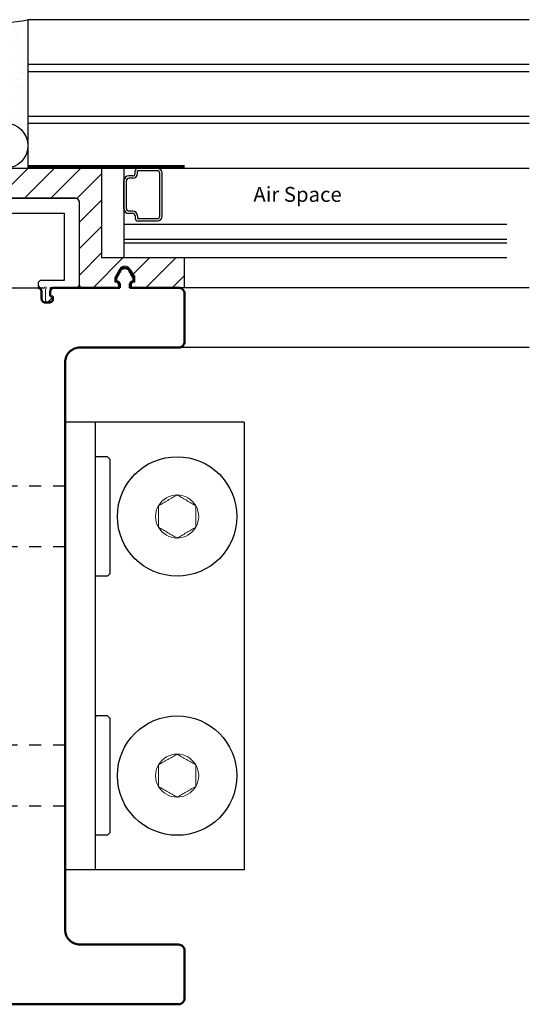
# Model space of a CAD drawing. Units: inches. Extents: x 1082.17 to 1090.94, y 163.57 to 171.82.
# Drawn here: x 1086.67 to 1090.94, y 163.57 to 171.82 of the extents above; entities that cross this region are included whole.
import ezdxf

# ---------------------------------------------------------------- set-up
doc = ezdxf.new("R2010")
doc.units = ezdxf.units.IN
doc.header["$LTSCALE"] = 24
doc.header["$MEASUREMENT"] = 0
doc.linetypes.add('HIDDEN2', pattern=[0.1875, 0.125, -0.0625])
doc.linetypes.add('SLD-Solid', pattern=[0])
doc.layers.add('A-40007 IMAGE 180 INLINE POST.1-Visible (ANSI)', color=7, linetype='Continuous', lineweight=50)
doc.styles.add('ROMANS', font='romans.shx')

# ---------------------------------------------------------------- blocks, each defined once
blk = doc.blocks.new('A$C29094')
at = {"color": 5}
for p, q in [((0.125, 0.1814), (0.125, 0.7439)), ((0.125, 0.7439), (0.6075, 0.7439)), ((0.6275, 0.7439), (1.11, 0.7439)), ((1.11, 0.7439), (1.11, 0.1814)), ((0.3132, 0.1814), (0.125, 0.1814)), ((1.11, 0.1814), (0.9217, 0.1814)), ((0.2895, 0.1189), (0.3132, 0.1189)), ((0.3445, 0.1501), (0.3445, 0.1501)), ((0.8905, 0.1501), (0.8905, 0.1501)), ((0.9217, 0.1189), (0.9455, 0.1189))]:
    blk.add_line(p, q, dxfattribs=at)
blk.add_lwpolyline([(0.242, 0.1189), (0.0312, 0.1189, -0.414214), (0, 0.1501), (0, 0.8376, -0.414214), (0.0312, 0.8689), (1.2037, 0.8689, -0.414214), (1.235, 0.8376), (1.235, 0.1501, -0.414214), (1.2037, 0.1189), (0.993, 0.1189)], format="xyb", dxfattribs=at)
for centre, radius, start, end in [((0.6175, 0.7439), 0.01, 180, 0), ((0.3132, 0.1501), 0.0312, 0, 90), ((0.9217, 0.1501), 0.0312, 90, 180), ((0.3132, 0.1501), 0.0313, 270, 0), ((0.9217, 0.1501), 0.0313, 180, 270)]:
    blk.add_arc(centre, radius, start, end, dxfattribs=at)
at = {"layer": 'A-40007 IMAGE 180 INLINE POST.1-Visible (ANSI)', "color": 5, "lineweight": 0}
for p, q in [((0.242, 0.0469), (0.242, 0.1189)), ((0.282, 0.1114), (0.282, 0.015)), ((0.953, 0.1114), (0.953, 0.015)), ((0.993, 0.0469), (0.993, 0.1189)), ((0.2564, 0.0044), (0.231, 0.0298)), ((0.238, 0.0469), (0.242, 0.0469)), ((0.9786, 0.0044), (1.004, 0.0298)), ((0.997, 0.0469), (0.993, 0.0469))]:
    blk.add_line(p, q, dxfattribs=at)
for centre, radius, start, end in [((0.282, 0.1189), 0.0075, 0, 270), ((0.953, 0.1189), 0.0075, 270, 180), ((0.238, 0.0369), 0.01, 90, 225), ((0.267, 0.015), 0.015, 225, 0), ((0.968, 0.015), 0.015, 180, 315), ((0.997, 0.0369), 0.01, 315, 90)]:
    blk.add_arc(centre, radius, start, end, dxfattribs=at)
blk = doc.blocks.new('1.0 I Rafter')
blk.add_lwpolyline([(0.01, 6, -1), (-0.01, 6), (-0.2717, 6, 0.414214), (-0.303, 5.9688), (-0.303, 5.9074, -0.414214), (-0.3342, 5.8761), (-0.3667, 5.8761, -0.414214), (-0.398, 5.9074), (-0.398, 5.923, -0.414214), (-0.393, 5.928), (-0.3855, 5.928, 0.414214), (-0.3755, 5.938), (-0.3755, 5.9688, 0.414214), (-0.4067, 6), (-0.9575, 6), (-0.9575, 6.0263, -0.414214), (-0.9275, 6.0563), (-0.9275, 6.0818), (-0.9632, 6.1437, 0.577947), (-1.0368, 6.1437), (-1.0725, 6.0818), (-1.0725, 6.0563, -0.414214), (-1.0425, 6.0263), (-1.0425, 6), (-1.45, 6, 0.414214), (-1.5, 5.95), (-1.5, 5.55, 0.414214), (-1.45, 5.5), (-0.625, 5.5, -0.414214), (-0.5, 5.375), (-0.5, 0.625, -0.414214), (-0.625, 0.5), (-1.45, 0.5, 0.414214), (-1.5, 0.45), (-1.5, 0.05, 0.414214), (-1.45, 0), (1.45, 0, 0.414214), (1.5, 0.05), (1.5, 0.45, 0.414214), (1.45, 0.5), (0.625, 0.5, -0.414214), (0.5, 0.625), (0.5, 5.375, -0.414214), (0.625, 5.5), (1.45, 5.5, 0.414214), (1.5, 5.55), (1.5, 5.95, 0.414214), (1.45, 6), (1.0425, 6), (1.0425, 6.0263, -0.414214), (1.0725, 6.0563), (1.0725, 6.0818), (1.0368, 6.1437, 0.577947), (0.9632, 6.1437), (0.9275, 6.0818), (0.9275, 6.0563, -0.414214), (0.9575, 6.0263), (0.9575, 6), (0.4068, 6, 0.414214), (0.3755, 5.9688), (0.3755, 5.938, 0.414214), (0.3855, 5.928), (0.393, 5.928, -0.414214), (0.398, 5.923), (0.398, 5.9074, -0.414214), (0.3668, 5.8761), (0.3343, 5.8761, -0.414214), (0.303, 5.9074), (0.303, 5.9688, 0.414214), (0.2718, 6)], format="xyb")

msp = doc.modelspace()

# ---------------------------------------------------------------- hatches: boundary and pattern name
h = msp.add_hatch()
h.set_pattern_fill('ANSI31', color=256, scale=1.25, angle=180, style=0)
h.set_pattern_definition([(225, (50.98273, -57.09533), (0.110485435, -0.110485435), [])])
h.paths.add_polyline_path([(1087.3581, 170.5721), (1086.5531, 170.5721), (1085.7481, 170.5721), (1085.7481, 169.8221), (1085.0531, 169.8221), (1085.0531, 169.5721), (1085.5006, 169.5721), (1085.5006, 169.5983, 0.414214), (1085.4806, 169.6183), (1085.4706, 169.6183), (1085.4706, 169.6616), (1085.5076, 169.7258, -0.577947), (1085.5986, 169.7258), (1085.6356, 169.6616), (1085.6356, 169.6183), (1085.6256, 169.6183, 0.414214), (1085.6056, 169.5983), (1085.6056, 169.5721), (1085.9044, 169.5721, 0.414214), (1085.9356, 169.6033), (1085.9356, 170.2908, -0.414214), (1085.9669, 170.3221), (1086.5531, 170.3221), (1087.1394, 170.3221, -0.414214), (1087.1706, 170.2908), (1087.1706, 169.6033, 0.414214), (1087.2019, 169.5721), (1087.5006, 169.5721), (1087.5006, 169.5983, 0.414214), (1087.4806, 169.6183), (1087.4706, 169.6183), (1087.4706, 169.6616), (1087.5076, 169.7258, -0.577947), (1087.5986, 169.7258), (1087.6356, 169.6616), (1087.6356, 169.6183), (1087.6256, 169.6183, 0.414214), (1087.6056, 169.5983), (1087.6056, 169.5721), (1088.0531, 169.5721), (1088.0531, 169.8221), (1087.3581, 169.8221)])
at = {"layer": 'A-40007 IMAGE 180 INLINE POST.1-Visible (ANSI)', "lineweight": -2}
h = msp.add_hatch(dxfattribs=at)
h.set_pattern_fill('DOTS', color=256)
edge = h.paths.add_edge_path()
edge.add_arc((1086.5531, 172.6617), 0.8652, 257.48414, 282.51586, ccw=False)
edge.add_line((1086.3656, 171.8171), (1086.3656, 170.7624))
edge.add_ellipse((1086.5531, 170.7622), major_axis=(0, -0.1901), ratio=0.986265, start_angle=90.92735, end_angle=269.95068, ccw=False)
edge.add_line((1086.7406, 170.7653), (1086.7406, 171.8171))

# ---------------------------------------------------------------- linework, layer by layer
at = {"color": 4}
for p, q in [((1086.7406, 171.8171), (1086.7406, 170.5721)), ((1090.9392, 171.8171), (1086.7406, 171.8171)), ((1090.9392, 171.4421), (1086.7406, 171.4421)), ((1090.9392, 171.3821), (1086.7406, 171.3821)), ((1090.9392, 171.0071), (1086.7406, 171.0071)), ((1090.9392, 170.9471), (1086.7406, 170.9471)), ((1090.9392, 170.5721), (1086.7406, 170.5721)), ((1087.5458, 170.5721), (1087.5458, 169.8221)), ((1090.7518, 170.1021), (1087.5458, 170.1021)), ((1090.7518, 169.9771), (1087.5458, 169.9771)), ((1090.7518, 169.9471), (1087.5458, 169.9471)), ((1090.7518, 169.8221), (1087.5458, 169.8221))]:
    msp.add_line(p, q, dxfattribs=at)
for p, q in [((1087.3581, 170.5721), (1086.5531, 170.5721)), ((1087.3581, 170.5721), (1087.3581, 169.8221)), ((1087.6395, 170.5296), (1087.6395, 170.5521)), ((1087.8258, 170.5721), (1087.6595, 170.5721)), ((1087.6595, 170.5296), (1087.6595, 170.5521)), ((1087.8258, 170.5521), (1087.6595, 170.5521)), ((1087.8458, 170.1721), (1087.8458, 170.5321)), ((1087.8658, 170.1721), (1087.8658, 170.5321)), ((1087.5458, 170.2346), (1087.5458, 170.4696)), ((1087.5658, 170.2346), (1087.5658, 170.4696)), ((1087.6195, 170.5096), (1087.5858, 170.5096)), ((1087.6195, 170.4896), (1087.5858, 170.4896)), ((1087.1394, 170.3221), (1086.5531, 170.3221)), ((1087.1706, 170.2908), (1087.1706, 169.6033)), ((1087.6195, 170.2146), (1087.5858, 170.2146)), ((1087.6195, 170.1946), (1087.5858, 170.1946)), ((1087.6395, 170.1746), (1087.6395, 170.1521)), ((1087.6595, 170.1746), (1087.6595, 170.1521)), ((1087.6595, 170.1521), (1087.8258, 170.1521)), ((1087.6595, 170.1321), (1087.8258, 170.1321)), ((1088.0531, 169.8221), (1087.3581, 169.8221)), ((1088.0531, 169.5721), (1088.0531, 169.8221)), ((1087.5076, 169.7258), (1087.4706, 169.6616)), ((1087.5986, 169.7258), (1087.6356, 169.6616)), ((1087.4706, 169.6183), (1087.4706, 169.6616)), ((1087.4806, 169.6183), (1087.4706, 169.6183)), ((1087.6356, 169.6183), (1087.6256, 169.6183)), ((1087.6356, 169.6183), (1087.6356, 169.6616)), ((1086.5631, 169.5721), (1086.8249, 169.5721)), ((1086.8561, 169.5408), (1086.8561, 169.4794)), ((1086.9286, 169.5408), (1086.9286, 169.5101)), ((1087.5006, 169.5721), (1087.2019, 169.5721)), ((1087.5006, 169.5721), (1087.2019, 169.5721)), ((1087.5006, 169.5983), (1087.5006, 169.5721)), ((1087.6056, 169.5983), (1087.6056, 169.5721)), ((1088.0531, 169.5721), (1087.6056, 169.5721)), ((1090.9392, 169.5721), (1088.0031, 169.5721)), ((1086.8874, 169.4482), (1086.9199, 169.4482)), ((1086.9386, 169.5001), (1086.9461, 169.5001)), ((1086.9511, 169.4951), (1086.9511, 169.4794)), ((1090.9392, 169.0721), (1088.0031, 169.0721)), ((1087.3031, 168.1571), (1087.3031, 167.1571)), ((1087.3131, 168.1571), (1087.3031, 168.1471)), ((1087.3031, 168.1471), (1087.3031, 167.1671)), ((1087.4081, 168.1571), (1087.3131, 168.1571)), ((1087.4081, 168.1571), (1087.4281, 168.1371)), ((1087.4281, 168.1371), (1087.4281, 167.1771)), ((1087.3031, 167.1671), (1087.3131, 167.1571)), ((1087.4081, 167.1571), (1087.3131, 167.1571)), ((1087.4281, 167.1771), (1087.4081, 167.1571)), ((1087.3031, 165.9871), (1087.3031, 164.9871)), ((1087.3031, 165.9871), (1087.3031, 164.9871)), ((1087.3131, 165.9871), (1087.3031, 165.9771)), ((1087.3031, 165.9771), (1087.3031, 164.9971)), ((1087.4081, 165.9871), (1087.3131, 165.9871)), ((1087.4081, 165.9871), (1087.4281, 165.9671)), ((1087.4281, 165.9671), (1087.4281, 165.0071)), ((1087.3031, 164.9971), (1087.3131, 164.9871)), ((1087.4281, 165.0071), (1087.4081, 164.9871)), ((1087.4081, 164.9871), (1087.3131, 164.9871))]:
    msp.add_line(p, q)
at = {"color": 6}
for p, q in [((1087.0531, 168.4471), (1087.0531, 164.6971)), ((1088.5531, 168.4471), (1087.0531, 168.4471)), ((1087.3031, 168.4471), (1087.3031, 164.6971)), ((1088.5531, 168.4471), (1088.5531, 164.6971)), ((1088.5531, 164.6971), (1087.0531, 164.6971))]:
    msp.add_line(p, q, dxfattribs=at)
at = {"linetype": 'HIDDEN2', "ltscale": 0.0313}
for p, q in [((1087.0531, 167.9121), (1086.0531, 167.9121)), ((1087.0531, 167.4021), (1086.0531, 167.4021)), ((1087.0531, 165.7421), (1086.0531, 165.7421)), ((1087.0531, 165.2321), (1086.0531, 165.2321))]:
    msp.add_line(p, q, dxfattribs=at)
at = {"linetype": 'HIDDEN2', "ltscale": 0.06}
msp.add_lwpolyline([(1088.0531, 170.5857, 0.03, 0.03, 0), (1086.7406, 170.5857, 0.03, 0.03, 0)], format="xyseb", dxfattribs=at)
for centre in [(1087.9906, 167.6571), (1087.9906, 165.4871)]:
    msp.add_circle(centre, 0.5)
at = {"color": 5}
msp.add_arc((1086.5531, 172.6617), 0.8652, 257.48414, 282.51586, dxfattribs=at)
for centre, radius, start, end in [((1087.6195, 170.5296), 0.02, 270, 0), ((1087.6195, 170.5296), 0.04, 270, 0), ((1087.6595, 170.5521), 0.02, 90, 180), ((1087.8258, 170.5321), 0.04, 0, 90), ((1087.8258, 170.5321), 0.02, 0, 90), ((1087.5858, 170.4696), 0.04, 90, 180), ((1087.5858, 170.4696), 0.02, 90, 180), ((1087.1394, 170.2908), 0.0312, 0, 90), ((1087.5858, 170.2346), 0.04, 180, 270), ((1087.5858, 170.2346), 0.02, 180, 270), ((1087.6195, 170.1746), 0.04, 0, 90), ((1087.6195, 170.1746), 0.02, 0, 90), ((1087.6595, 170.1521), 0.02, 180, 270), ((1087.8258, 170.1721), 0.02, 270, 0), ((1087.8258, 170.1721), 0.04, 270, 0), ((1087.5531, 169.6996), 0.0525, 29.94871, 150.05129), ((1087.4806, 169.5983), 0.02, 0, 90), ((1087.6256, 169.5983), 0.02, 90, 180), ((1086.8249, 169.5408), 0.0313, 0, 90), ((1087.2019, 169.6033), 0.0312, 180, 270), ((1086.8874, 169.4794), 0.0313, 180, 270), ((1086.9199, 169.4794), 0.0313, 270, 0), ((1086.9386, 169.5101), 0.01, 180, 270), ((1086.9461, 169.4951), 0.005, 0, 90)]:
    msp.add_arc(centre, radius, start, end)
at = {"color": 7, "linetype": 'SLD-Solid', "lineweight": 15}
for centre, start, end in [((1087.9906, 167.6571), 90, 150), ((1087.9906, 167.6571), 30, 90), ((1087.9906, 167.6571), 150, 210), ((1087.9906, 167.6571), 330, 30), ((1087.9906, 167.6571), 210, 270), ((1087.9906, 167.6571), 270, 330), ((1087.9906, 165.4871), 90, 150), ((1087.9906, 165.4871), 30, 90), ((1087.9906, 165.4871), 150, 210), ((1087.9906, 165.4871), 330, 30), ((1087.9906, 165.4871), 210, 270), ((1087.9906, 165.4871), 270, 330)]:
    msp.add_arc(centre, 0.1804, start, end, dxfattribs=at)
at = {"color": 0}
msp.add_ellipse((1086.5531, 170.7622), major_axis=(0, -0.1901), ratio=0.986265, dxfattribs=at)
at = {"color": 7, "linetype": 'SLD-Solid', "lineweight": 15}
for points, knots in [([(1087.8344, 167.7473), (1087.8466, 167.7543), (1087.8591, 167.7615), (1087.8784, 167.7727), (1087.885, 167.7765), (1087.8985, 167.7843), (1087.9054, 167.7883), (1087.9258, 167.8001), (1087.9392, 167.8078), (1087.9657, 167.8231), (1087.9783, 167.8304), (1087.9906, 167.8375)], [0, 0, 0, 0, 0.25, 0.25, 0.375, 0.375, 0.5, 0.5, 0.75, 0.75, 1, 1, 1, 1]), ([(1087.9906, 167.8375), (1088.0028, 167.8305), (1088.0153, 167.8232), (1088.0347, 167.812), (1088.0413, 167.8082), (1088.0547, 167.8005), (1088.0616, 167.7965), (1088.0821, 167.7847), (1088.0955, 167.7769), (1088.1219, 167.7617), (1088.1346, 167.7544), (1088.1469, 167.7473)], [0, 0, 0, 0, 0.25, 0.25, 0.375, 0.375, 0.5, 0.5, 0.75, 0.75, 1, 1, 1, 1]), ([(1087.8344, 167.5669), (1087.8344, 167.5739), (1087.8344, 167.581), (1087.8344, 167.5956), (1087.8344, 167.6031), (1087.8344, 167.6257), (1087.8344, 167.6412), (1087.8344, 167.673), (1087.8344, 167.6884), (1087.8344, 167.7111), (1087.8344, 167.7186), (1087.8344, 167.7332), (1087.8344, 167.7403), (1087.8344, 167.7473)], [0, 0, 0, 0, 0.125, 0.125, 0.25, 0.25, 0.5, 0.5, 0.75, 0.75, 0.875, 0.875, 1, 1, 1, 1]), ([(1088.1469, 167.5669), (1088.1469, 167.5739), (1088.1469, 167.581), (1088.1469, 167.5956), (1088.1469, 167.6031), (1088.1469, 167.6257), (1088.1469, 167.6412), (1088.1469, 167.673), (1088.1469, 167.6884), (1088.1469, 167.7111), (1088.1469, 167.7186), (1088.1469, 167.7332), (1088.1469, 167.7403), (1088.1469, 167.7473)], [0, 0, 0, 0, 0.125, 0.125, 0.25, 0.25, 0.5, 0.5, 0.75, 0.75, 0.875, 0.875, 1, 1, 1, 1]), ([(1087.9906, 167.4767), (1087.9784, 167.4837), (1087.9659, 167.4909), (1087.9465, 167.5021), (1087.9399, 167.5059), (1087.9265, 167.5137), (1087.9196, 167.5177), (1087.8991, 167.5295), (1087.8857, 167.5372), (1087.8593, 167.5525), (1087.8466, 167.5598), (1087.8344, 167.5669)], [0, 0, 0, 0, 0.25, 0.25, 0.375, 0.375, 0.5, 0.5, 0.75, 0.75, 1, 1, 1, 1]), ([(1088.1469, 167.5669), (1088.1347, 167.5598), (1088.1222, 167.5526), (1088.1028, 167.5414), (1088.0962, 167.5376), (1088.0828, 167.5299), (1088.0758, 167.5259), (1088.0554, 167.5141), (1088.042, 167.5063), (1088.0155, 167.491), (1088.0029, 167.4837), (1087.9906, 167.4767)], [0, 0, 0, 0, 0.25, 0.25, 0.375, 0.375, 0.5, 0.5, 0.75, 0.75, 1, 1, 1, 1]), ([(1087.8344, 165.5773), (1087.8466, 165.5843), (1087.8591, 165.5915), (1087.8784, 165.6027), (1087.885, 165.6065), (1087.8985, 165.6143), (1087.9054, 165.6183), (1087.9258, 165.6301), (1087.9392, 165.6378), (1087.9657, 165.6531), (1087.9783, 165.6604), (1087.9906, 165.6675)], [0, 0, 0, 0, 0.25, 0.25, 0.375, 0.375, 0.5, 0.5, 0.75, 0.75, 1, 1, 1, 1]), ([(1087.9906, 165.6675), (1088.0028, 165.6605), (1088.0153, 165.6532), (1088.0347, 165.642), (1088.0413, 165.6382), (1088.0547, 165.6305), (1088.0616, 165.6265), (1088.0821, 165.6147), (1088.0955, 165.6069), (1088.1219, 165.5917), (1088.1346, 165.5844), (1088.1469, 165.5773)], [0, 0, 0, 0, 0.25, 0.25, 0.375, 0.375, 0.5, 0.5, 0.75, 0.75, 1, 1, 1, 1]), ([(1087.8344, 165.3969), (1087.8344, 165.4039), (1087.8344, 165.411), (1087.8344, 165.4256), (1087.8344, 165.4331), (1087.8344, 165.4557), (1087.8344, 165.4712), (1087.8344, 165.503), (1087.8344, 165.5184), (1087.8344, 165.5411), (1087.8344, 165.5486), (1087.8344, 165.5632), (1087.8344, 165.5703), (1087.8344, 165.5773)], [0, 0, 0, 0, 0.125, 0.125, 0.25, 0.25, 0.5, 0.5, 0.75, 0.75, 0.875, 0.875, 1, 1, 1, 1]), ([(1088.1469, 165.3969), (1088.1469, 165.4039), (1088.1469, 165.411), (1088.1469, 165.4256), (1088.1469, 165.4331), (1088.1469, 165.4557), (1088.1469, 165.4712), (1088.1469, 165.503), (1088.1469, 165.5184), (1088.1469, 165.5411), (1088.1469, 165.5486), (1088.1469, 165.5632), (1088.1469, 165.5703), (1088.1469, 165.5773)], [0, 0, 0, 0, 0.125, 0.125, 0.25, 0.25, 0.5, 0.5, 0.75, 0.75, 0.875, 0.875, 1, 1, 1, 1]), ([(1087.9906, 165.3067), (1087.9784, 165.3137), (1087.9659, 165.3209), (1087.9465, 165.3321), (1087.9399, 165.3359), (1087.9265, 165.3437), (1087.9196, 165.3477), (1087.8991, 165.3595), (1087.8857, 165.3672), (1087.8593, 165.3825), (1087.8466, 165.3898), (1087.8344, 165.3969)], [0, 0, 0, 0, 0.25, 0.25, 0.375, 0.375, 0.5, 0.5, 0.75, 0.75, 1, 1, 1, 1]), ([(1088.1469, 165.3969), (1088.1347, 165.3898), (1088.1222, 165.3826), (1088.1028, 165.3714), (1088.0962, 165.3676), (1088.0828, 165.3599), (1088.0758, 165.3559), (1088.0554, 165.3441), (1088.042, 165.3363), (1088.0155, 165.321), (1088.0029, 165.3137), (1087.9906, 165.3067)], [0, 0, 0, 0, 0.25, 0.25, 0.375, 0.375, 0.5, 0.5, 0.75, 0.75, 1, 1, 1, 1])]:
    msp.add_open_spline(points, degree=3, knots=knots, dxfattribs=at)

# ---------------------------------------------------------------- block references
msp.add_blockref('A$C29094', (1085.9356, 169.4532))
at = {"layer": 'A-40007 IMAGE 180 INLINE POST.1-Visible (ANSI)'}
msp.add_blockref('1.0 I Rafter', (1086.5531, 163.5721), dxfattribs=at)

# ---------------------------------------------------------------- texts
at = {"insert": (1088.629, 170.4171), "char_height": 0.125, "width": 23.316933, "attachment_point": 1, "style": 'ROMANS'}
msp.add_mtext('Air Space', dxfattribs=at)

doc.saveas('drawing.dxf')
